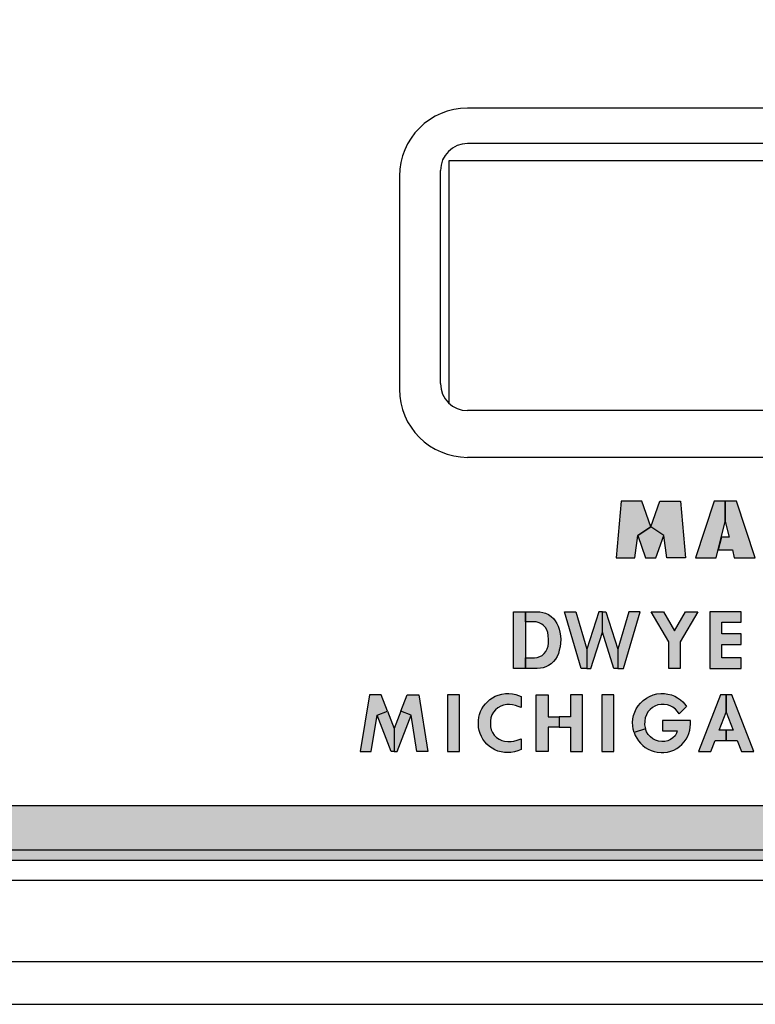
# Model space of a CAD drawing. Units: inches. Extents: x -4 to 42, y 0 to 31.
# Drawn here: x 10.7 to 11.5, y 12.6 to 13.7 of the extents above; entities that cross this region are included whole.
import ezdxf

# ---------------------------------------------------------------- set-up
doc = ezdxf.new("R2010")
doc.units = ezdxf.units.IN
doc.header["$LTSCALE"] = 0.75
doc.header["$MEASUREMENT"] = 0
for name, color, linetype in [('PART', 3, 'Continuous'), ('PMSBLACKCOM', 90, 'Continuous'), ('PMSRED186CCOM', 10, 'Continuous')]:
    doc.layers.add(name, color=color, linetype=linetype)

msp = doc.modelspace()

# ---------------------------------------------------------------- hatches: boundary and pattern name
at = {"layer": 'PMSBLACKCOM'}
h = msp.add_hatch(color=7, dxfattribs=at)
edge = h.paths.add_edge_path()
edge.add_line((6.0587509, 12.7403009), (13.1325009, 12.7403009))
edge.add_arc((13.1325009, 12.7715509), 0.03125, 270, 360)
edge.add_line((13.1637509, 12.7715509), (13.1637509, 18.3645509))
edge.add_arc((13.1325009, 18.3645509), 0.03125, 0, 90)
edge.add_line((13.1325009, 18.3958009), (13.1012509, 18.3958009))
edge.add_line((13.1012509, 18.3958009), (13.1012509, 12.8028009))
edge.add_line((13.1012509, 12.8028009), (6.0587509, 12.8028009))
edge.add_line((6.0587509, 12.8028009), (6.0587509, 12.7403009))
h.paths.add_polyline_path([(13.1012509, 18.3958009), (6.0275009, 18.3958009), (6.0126309, 18.3920309), (6.0039309, 18.3850709), (5.9982309, 18.3755109), (5.9962509, 18.3645509), (5.9962509, 12.7715509), (5.9982309, 12.7605909), (6.0039309, 12.7510309), (6.0126309, 12.7440709), (6.0275009, 12.7403009), (6.0587509, 12.7403009), (6.0587509, 18.3333009), (13.1012509, 18.3333009)])
h = msp.add_hatch(color=7, dxfattribs=at)
h.paths.add_polyline_path([(11.8522983, 13.0868495), (11.8522983, 13.1063195), (11.8670483, 13.1063195), (11.8670483, 13.1322795), (11.8522983, 13.1322795), (11.8522983, 13.1517495), (11.9036283, 13.1517495), (11.9036283, 13.1322795), (11.8888783, 13.1322795), (11.8888783, 13.1063195), (11.9036283, 13.1063195), (11.9036283, 13.0868495)])
h.paths.add_polyline_path([(11.7873983, 13.0868495), (11.7873983, 13.1063195), (11.8021483, 13.1063195), (11.8021483, 13.1322795), (11.7873983, 13.1322795), (11.7873983, 13.1517495), (11.8387283, 13.1517495), (11.8387283, 13.1322795), (11.8239783, 13.1322795), (11.8239783, 13.1063195), (11.8387283, 13.1063195), (11.8387283, 13.0868495)])
h.paths.add_polyline_path([(11.4047833, 13.0868495), (11.4083233, 13.1122189), (11.4230733, 13.1222495), (11.4127483, 13.1517495), (11.3891483, 13.1517495), (11.3832483, 13.0868495)])
h.paths.add_polyline_path([(11.4289733, 13.0868495), (11.4378233, 13.1122189), (11.4230733, 13.1222495), (11.4083233, 13.1122189), (11.4171733, 13.0868495)])
h.paths.add_polyline_path([(11.4413633, 13.0868495), (11.4378233, 13.1122189), (11.4230733, 13.1222495), (11.4333983, 13.1517495), (11.4569983, 13.1517495), (11.4628983, 13.0868495)])
h.paths.add_polyline_path([(11.4980033, 13.0868495), (11.5083283, 13.1281495), (11.5083283, 13.1517495), (11.4956433, 13.1517495), (11.4741083, 13.0868495)])
h.paths.add_polyline_path([(11.5425483, 13.0868495), (11.5210133, 13.1517495), (11.5083283, 13.1517495), (11.5083283, 13.1281495), (11.5127533, 13.1104495), (11.5039039, 13.1104495), (11.5002158, 13.0956995), (11.5164408, 13.0956995), (11.5186533, 13.0868495)])
h.paths.add_polyline_path([(11.6683788, 13.0868495), (11.6540583, 13.1114631), (11.6540583, 13.1271353), (11.6683788, 13.1517495), (11.6947683, 13.1517495), (11.6758883, 13.1192989), (11.6947683, 13.0868495)])
h.paths.add_polyline_path([(11.6310483, 13.1517495), (11.6540583, 13.1517495), (11.6540583, 13.0868495), (11.6310483, 13.0868495)])
h.paths.add_polyline_path([(11.5543483, 13.0868495), (11.5749983, 13.0868495), (11.5749983, 13.1517495), (11.5543483, 13.1517495)])
h.paths.add_polyline_path([(11.5883754, 13.0868495), (11.5775583, 13.1063195), (11.5749983, 13.1063195), (11.5749983, 13.1222495), (11.5797183, 13.1222495), (11.5810971, 13.1224265), (11.5823526, 13.1228784), (11.583499, 13.1236307), (11.5844719, 13.1246649), (11.5851522, 13.1258084), (11.5855681, 13.127081), (11.5856437, 13.1283973), (11.5855681, 13.1297974), (11.5851374, 13.1312222), (11.5843203, 13.1324701), (11.5831303, 13.1335663), (11.5816075, 13.1343657), (11.5797183, 13.1346395), (11.5749983, 13.1346395), (11.5749983, 13.1517495), (11.5918133, 13.1517495), (11.593742, 13.151658), (11.5955468, 13.1513943), (11.5974207, 13.1509093), (11.599088, 13.1503488), (11.6008061, 13.1495205), (11.6023613, 13.1485983), (11.6038115, 13.1475239), (11.6052116, 13.1463014), (11.6064772, 13.1449303), (11.607512, 13.1435491), (11.6086295, 13.1418092), (11.6095086, 13.1400734), (11.6102242, 13.1380007), (11.6106839, 13.1358921), (11.6109151, 13.1339026), (11.6109983, 13.1319096), (11.6109334, 13.1297437), (11.6106331, 13.1276999), (11.6101198, 13.1257682), (11.6095121, 13.1239923), (11.6087162, 13.122256), (11.6076601, 13.1205308), (11.6063509, 13.1188239), (11.6048718, 13.1173082), (11.6033307, 13.1160279), (11.6016958, 13.1149353), (11.600209, 13.1141146), (11.5985983, 13.1133995), (11.6133483, 13.0868495)])
at = {"layer": 'PMSRED186CCOM'}
h = msp.add_hatch(color=7, dxfattribs=at)
h.paths.add_polyline_path([(11.2796909, 12.9723409), (11.2897809, 12.9723409), (11.2928709, 12.9726709), (11.2959709, 12.9736009), (11.2986109, 12.9749609), (11.3010709, 12.9770209), (11.3030109, 12.9794709), (11.3045709, 12.9824409), (11.3054809, 12.9854409), (11.3059109, 12.9888809), (11.3060609, 12.9933309), (11.3057109, 12.9977809), (11.3050909, 13.0012109), (11.3041009, 13.0040809), (11.3026209, 13.0067509), (11.3003809, 13.0091609), (11.2981209, 13.0108609), (11.2951109, 13.0123609), (11.2916609, 13.0132009), (11.2886109, 13.0132509), (11.2796909, 13.0132809), (11.2796909, 13.0248909), (11.2930309, 13.0248909), (11.2959609, 13.0247509), (11.2993909, 13.0242009), (11.3025609, 13.0231609), (11.3057709, 13.0216309), (11.3088009, 13.0195609), (11.3114909, 13.0171109), (11.3137409, 13.0145409), (11.3156109, 13.0116009), (11.3169909, 13.0085409), (11.3180809, 13.0050009), (11.3189709, 13.0013709), (11.3196109, 12.9973009), (11.3198609, 12.9932909), (11.3197309, 12.9889709), (11.3192209, 12.9847909), (11.3183109, 12.9808809), (11.3172709, 12.9771709), (11.3159109, 12.9737409), (11.3139609, 12.9706009), (11.3116409, 12.9678909), (11.3088409, 12.9652209), (11.3060109, 12.9633109), (11.3028309, 12.9618009), (11.2997409, 12.9607409), (11.2968909, 12.9601409), (11.2930309, 12.9598909), (11.2796909, 12.9598909)])
h.paths.add_polyline_path([(11.2658609, 13.0248909), (11.2796909, 13.0248909), (11.2796909, 12.9598909), (11.2658609, 12.9598909)])
h = msp.add_hatch(color=7, dxfattribs=at)
h.paths.add_polyline_path([(11.3244209, 13.0248909), (11.3373909, 13.0248909), (11.3498709, 12.9820809), (11.3498709, 12.9598909), (11.3433709, 12.9598909)])
h.paths.add_polyline_path([(11.3675709, 13.0248909), (11.3634209, 13.0248909), (11.3498709, 12.9820809), (11.3498709, 12.9598909), (11.3544309, 12.9598909), (11.3675709, 13.0013809)])
h.paths.add_polyline_path([(11.3977609, 13.0248909), (11.3852809, 12.9820809), (11.3852809, 12.9598909), (11.3917809, 12.9598909), (11.4107209, 13.0248909)])
h.paths.add_polyline_path([(11.3717209, 13.0248909), (11.3852809, 12.9820809), (11.3852809, 12.9598909), (11.3807109, 12.9598909), (11.3675709, 13.0013809), (11.3675709, 13.0248909)])
for points in [[(11.4435809, 12.9598909), (11.4435809, 12.9903209), (11.4235209, 13.0248909), (11.4375909, 13.0248909), (11.4502109, 13.0031309), (11.4628409, 13.0248909), (11.4769109, 13.0248909), (11.4568509, 12.9903209), (11.4568509, 12.9598909)], [(11.4907309, 12.9598909), (11.5266909, 12.9598909), (11.5266909, 12.9723409), (11.5045609, 12.9723409), (11.5045609, 12.9872809), (11.5266909, 12.9872809), (11.5266909, 12.9994509), (11.5045609, 12.9994509), (11.5045609, 13.0130009), (11.5266909, 13.0130009), (11.5266909, 13.0248909), (11.4907309, 13.0248909)], [(11.1902609, 12.8648909), (11.2040909, 12.8648909), (11.2040909, 12.9298909), (11.1902609, 12.9298909)], [(11.2744809, 12.9152909), (11.2713209, 12.9165509), (11.2680409, 12.9175109), (11.2647909, 12.9181609), (11.2614509, 12.9185109), (11.2581709, 12.9185609), (11.2544609, 12.9179709), (11.2512409, 12.9168709), (11.2480109, 12.9149809), (11.2451909, 12.9127109), (11.2429809, 12.9099909), (11.2412409, 12.9069409), (11.2400409, 12.9035909), (11.2394209, 12.8998809), (11.2393909, 12.8965009), (11.2395309, 12.8931809), (11.2403809, 12.8897709), (11.2418409, 12.8865409), (11.2438309, 12.8836409), (11.2464609, 12.8810009), (11.2492609, 12.8790509), (11.2524309, 12.8775409), (11.2556909, 12.8766309), (11.2592709, 12.8762109), (11.2630109, 12.8764109), (11.2663809, 12.8768709), (11.2701809, 12.8778609), (11.2744809, 12.8795009), (11.2744809, 12.8670509), (11.2708009, 12.8655909), (11.2671309, 12.8643809), (11.2629709, 12.8636809), (11.2593409, 12.8635509), (11.2554909, 12.8637809), (11.2517909, 12.8644109), (11.2481109, 12.8654109), (11.2446609, 12.8668909), (11.2414609, 12.8687109), (11.2384709, 12.8707709), (11.2354709, 12.8733709), (11.2330609, 12.8760609), (11.2309309, 12.8790409), (11.2291009, 12.8821409), (11.2277009, 12.8854009), (11.2265809, 12.8888609), (11.2258909, 12.8923009), (11.2256309, 12.8957809), (11.2256809, 12.9002209), (11.2262509, 12.9040009), (11.2270909, 12.9072509), (11.2282009, 12.9105709), (11.2297809, 12.9138109), (11.2314809, 12.9166709), (11.2336309, 12.9194509), (11.2360109, 12.9219209), (11.2387009, 12.9242409), (11.2418309, 12.9264109), (11.2449109, 12.9280909), (11.2484909, 12.9295409), (11.2523909, 12.9306209), (11.2565209, 12.9312209), (11.2606309, 12.9313209), (11.2647409, 12.9308709), (11.2684309, 12.9301009), (11.2715709, 12.9290109), (11.2744809, 12.9277409)], [(11.3669009, 12.8648909), (11.3807309, 12.8648909), (11.3807309, 12.9298909), (11.3669009, 12.9298909)]]:
    msp.add_hatch(color=7, dxfattribs=at).paths.add_polyline_path(points)
h = msp.add_hatch(color=7, dxfattribs=at)
h.paths.add_polyline_path([(11.1367909, 12.9109709), (11.1291609, 12.8911809), (11.1291609, 12.8649009), (11.1326209, 12.8649009), (11.1486609, 12.9063909)])
h.paths.add_polyline_path([(11.1678809, 12.8649009), (11.1552809, 12.8649009), (11.1486609, 12.9063909), (11.1367909, 12.9109709), (11.1441009, 12.9299009), (11.1575109, 12.9299009)])
h.paths.add_polyline_path([(11.1215309, 12.9109709), (11.1291609, 12.8911809), (11.1291609, 12.8649009), (11.1257009, 12.8649009), (11.1096609, 12.9063909)])
h.paths.add_polyline_path([(11.0904409, 12.8649009), (11.1030409, 12.8649009), (11.1096609, 12.9063909), (11.1215309, 12.9109709), (11.1142209, 12.9299009), (11.1008109, 12.9299009)])
h = msp.add_hatch(color=7, dxfattribs=at)
h.paths.add_polyline_path([(11.3448209, 12.9298909), (11.3309909, 12.9298909), (11.3309909, 12.9044509), (11.3182609, 12.9044509), (11.3182609, 12.8925509), (11.3309909, 12.8925509), (11.3309909, 12.8648909), (11.3448209, 12.8648909)])
h.paths.add_polyline_path([(11.2917109, 12.9298909), (11.3055409, 12.9298909), (11.3055409, 12.9044509), (11.3182609, 12.9044509), (11.3182609, 12.8925509), (11.3055409, 12.8925509), (11.3055409, 12.8648909), (11.2917109, 12.8648909)])
h = msp.add_hatch(color=7, dxfattribs=at)
h.paths.add_polyline_path([(11.4555109, 12.9078609), (11.4535809, 12.9108609), (11.4512109, 12.9134609), (11.4482109, 12.9155409), (11.4453909, 12.9171409), (11.4421709, 12.9182109), (11.4384409, 12.9188109), (11.4350409, 12.9187609), (11.4312609, 12.9182009), (11.4278209, 12.9169309), (11.4249109, 12.9152509), (11.4222009, 12.9129609), (11.4197809, 12.9101509), (11.4179809, 12.9070509), (11.4167209, 12.9035709), (11.4161209, 12.8997009), (11.4160209, 12.8955109), (11.4168609, 12.8909609), (11.4039809, 12.8864409), (11.4030209, 12.8903309), (11.4024409, 12.8942009), (11.4022409, 12.8981409), (11.4025909, 12.9021709), (11.4033509, 12.9060609), (11.4046309, 12.9098509), (11.4063209, 12.9137109), (11.4086809, 12.9172709), (11.4112509, 12.9203809), (11.4143309, 12.9233209), (11.4179909, 12.9260009), (11.4215509, 12.9280009), (11.4256409, 12.9297109), (11.4299709, 12.9307909), (11.4344209, 12.9312809), (11.4387109, 12.9312309), (11.4426509, 12.9306809), (11.4468509, 12.9295809), (11.4505209, 12.9281809), (11.4535009, 12.9265209), (11.4569409, 12.9242109), (11.4598809, 12.9216009), (11.4621109, 12.9191509), (11.4641109, 12.9165109)])
h.paths.add_polyline_path([(11.4365509, 12.9003009), (11.4365509, 12.8886809), (11.4532009, 12.8886809), (11.4525209, 12.8857609), (11.4508809, 12.8829609), (11.4484609, 12.8804009), (11.4455109, 12.8785909), (11.4424309, 12.8772709), (11.4391009, 12.8764609), (11.4355209, 12.8762509), (11.4320109, 12.8766709), (11.4285609, 12.8776609), (11.4252909, 12.8793809), (11.4225209, 12.8814809), (11.4200609, 12.8843409), (11.4181709, 12.8873009), (11.4168609, 12.8909609), (11.4039809, 12.8864409), (11.4052909, 12.8832009), (11.4069909, 12.8801209), (11.4089109, 12.8771409), (11.4113309, 12.8742709), (11.4137909, 12.8718509), (11.4167209, 12.8694809), (11.4200109, 12.8675709), (11.4233509, 12.8659309), (11.4267809, 12.8648009), (11.4303509, 12.8640209), (11.4347409, 12.8635609), (11.4381609, 12.8636909), (11.4422009, 12.8641809), (11.4459009, 12.8651409), (11.4494409, 12.8665109), (11.4530109, 12.8684709), (11.4560009, 12.8706109), (11.4587109, 12.8730309), (11.4612809, 12.8758009), (11.4634709, 12.8789509), (11.4652809, 12.8822909), (11.4666409, 12.8856509), (11.4676509, 12.8893509), (11.4682409, 12.8925909), (11.4683609, 12.8960409), (11.4683609, 12.9003009)])
h = msp.add_hatch(color=7, dxfattribs=at)
h.paths.add_polyline_path([(11.5158609, 12.9298909), (11.5093609, 12.9298909), (11.5093609, 12.9100009), (11.5174509, 12.8892409), (11.5093609, 12.8892409), (11.5093609, 12.8773409), (11.5220809, 12.8773409), (11.5269209, 12.8648909), (11.5411709, 12.8648909)])
h.paths.add_polyline_path([(11.4775509, 12.8648909), (11.4918009, 12.8648909), (11.4966509, 12.8773409), (11.5093609, 12.8773409), (11.5093609, 12.8892409), (11.5012809, 12.8892409), (11.5093609, 12.9100009), (11.5093609, 12.9298909), (11.5028609, 12.9298909)])

# ---------------------------------------------------------------- linework, layer by layer
at = {"layer": 'PART', "color": 7}
for p, q in [((12.5812509, 13.6018009), (11.2132509, 13.6018009)), ((12.5812509, 13.5613009), (11.2132509, 13.5613009)), ((12.5812509, 13.5613009), (11.2132509, 13.5613009)), ((11.1917321, 13.541562), (11.1917321, 13.2639864)), ((12.6087321, 13.541562), (11.1917321, 13.541562)), ((11.1352509, 13.5238009), (11.1352509, 13.2798009)), ((11.1822509, 13.2863009), (11.1822509, 13.5303009)), ((11.1822509, 13.2863009), (11.1822509, 13.5303009)), ((12.5812509, 13.2553009), (11.2132509, 13.2553009)), ((12.5812509, 13.2553009), (11.2132509, 13.2553009)), ((12.5812509, 13.2018009), (11.2132509, 13.2018009)), ((6.0543271, 12.7176783), (13.1001748, 12.7176783)), ((6.0149965, 12.6244195), (13.1395054, 12.6244195)), ((6.0152365, 12.5753009), (13.1392654, 12.5753009))]:
    msp.add_line(p, q, dxfattribs=at)
msp.add_lwpolyline([(6.0642509, 12.7523009), (13.0902509, 12.7523009)], dxfattribs=at)
for centre, radius, start, end in [((11.2132509, 13.5238009), 0.078, 90, 180), ((11.2132509, 13.5303009), 0.031, 90, 180), ((11.2132509, 13.5303009), 0.031, 90, 180), ((11.2132509, 13.2863009), 0.031, 180, 270), ((11.2132509, 13.2863009), 0.031, 180, 270), ((11.2132509, 13.2798009), 0.078, 180, 270)]:
    msp.add_arc(centre, radius, start, end, dxfattribs=at)
at = {"layer": 'PMSBLACKCOM', "color": 7}
msp.add_lwpolyline([(6.0587509, 12.7403009), (13.1325009, 12.7403009, 0.414213562), (13.1637509, 12.7715509), (13.1637509, 18.3645509, 0.414213562), (13.1325009, 18.3958009), (13.1012509, 18.3958009), (13.1012509, 12.8028009), (6.0587509, 12.8028009)], format="xyb", close=True, dxfattribs=at)
for points in [[(11.4047833, 13.0868495), (11.4083233, 13.1122189), (11.4230733, 13.1222495), (11.4127483, 13.1517495), (11.3891483, 13.1517495), (11.3832483, 13.0868495), (11.4047833, 13.0868495)], [(11.4413633, 13.0868495), (11.4378233, 13.1122189), (11.4230733, 13.1222495), (11.4333983, 13.1517495), (11.4569983, 13.1517495), (11.4628983, 13.0868495), (11.4413633, 13.0868495)], [(11.4980033, 13.0868495), (11.5083283, 13.1281495), (11.5083283, 13.1517495), (11.4956433, 13.1517495), (11.4741083, 13.0868495), (11.4980033, 13.0868495)], [(11.5425483, 13.0868495), (11.5210133, 13.1517495), (11.5083283, 13.1517495), (11.5083283, 13.1281495), (11.5127533, 13.1104495), (11.5039039, 13.1104495), (11.5002158, 13.0956995), (11.5164408, 13.0956995), (11.5186533, 13.0868495), (11.5425483, 13.0868495)], [(11.4289733, 13.0868495), (11.4378233, 13.1122189), (11.4230733, 13.1222495), (11.4083233, 13.1122189), (11.4171733, 13.0868495), (11.4289733, 13.0868495)]]:
    msp.add_lwpolyline(points, dxfattribs=at)
at = {"layer": 'PMSRED186CCOM', "color": 7}
for points in [[(11.2658609, 13.0248909), (11.2796909, 13.0248909), (11.2796909, 12.9598909), (11.2658609, 12.9598909), (11.2658609, 13.0248909)], [(11.2796909, 12.9723409), (11.2897809, 12.9723409), (11.2928709, 12.9726709), (11.2959709, 12.9736009), (11.2986109, 12.9749609), (11.3010709, 12.9770209), (11.3030109, 12.9794709), (11.3045709, 12.9824409), (11.3054809, 12.9854409), (11.3059109, 12.9888809), (11.3060609, 12.9933309), (11.3057109, 12.9977809), (11.3050909, 13.0012109), (11.3041009, 13.0040809), (11.3026209, 13.0067509), (11.3003809, 13.0091609), (11.2981209, 13.0108609), (11.2951109, 13.0123609), (11.2916609, 13.0132009), (11.2886109, 13.0132509), (11.2796909, 13.0132809), (11.2796909, 13.0248909), (11.2930309, 13.0248909), (11.2959609, 13.0247509), (11.2993909, 13.0242009), (11.3025609, 13.0231609), (11.3057709, 13.0216309), (11.3088009, 13.0195609), (11.3114909, 13.0171109), (11.3137409, 13.0145409), (11.3156109, 13.0116009), (11.3169909, 13.0085409), (11.3180809, 13.0050009), (11.3189709, 13.0013709), (11.3196109, 12.9973009), (11.3198609, 12.9932909), (11.3197309, 12.9889709), (11.3192209, 12.9847909), (11.3183109, 12.9808809), (11.3172709, 12.9771709), (11.3159109, 12.9737409), (11.3139609, 12.9706009), (11.3116409, 12.9678909), (11.3088409, 12.9652209), (11.3060109, 12.9633109), (11.3028309, 12.9618009), (11.2997409, 12.9607409), (11.2968909, 12.9601409), (11.2930309, 12.9598909), (11.2796909, 12.9598909), (11.2796909, 12.9723409)], [(11.3244209, 13.0248909), (11.3373909, 13.0248909), (11.3498709, 12.9820809), (11.3498709, 12.9598909), (11.3433709, 12.9598909), (11.3244209, 13.0248909)], [(11.3675709, 13.0248909), (11.3634209, 13.0248909), (11.3498709, 12.9820809), (11.3498709, 12.9598909), (11.3544309, 12.9598909), (11.3675709, 13.0013809), (11.3675709, 13.0248909)], [(11.3717209, 13.0248909), (11.3852809, 12.9820809), (11.3852809, 12.9598909), (11.3807109, 12.9598909), (11.3675709, 13.0013809), (11.3675709, 13.0248909), (11.3717209, 13.0248909)], [(11.3977609, 13.0248909), (11.3852809, 12.9820809), (11.3852809, 12.9598909), (11.3917809, 12.9598909), (11.4107209, 13.0248909), (11.3977609, 13.0248909)], [(11.4435809, 12.9598909), (11.4435809, 12.9903209), (11.4235209, 13.0248909), (11.4375909, 13.0248909), (11.4502109, 13.0031309), (11.4628409, 13.0248909), (11.4769109, 13.0248909), (11.4568509, 12.9903209), (11.4568509, 12.9598909), (11.4435809, 12.9598909)], [(11.4907309, 12.9598909), (11.5266909, 12.9598909), (11.5266909, 12.9723409), (11.5045609, 12.9723409), (11.5045609, 12.9872809), (11.5266909, 12.9872809), (11.5266909, 12.9994509), (11.5045609, 12.9994509), (11.5045609, 13.0130009), (11.5266909, 13.0130009), (11.5266909, 13.0248909), (11.4907309, 13.0248909), (11.4907309, 12.9598909)], [(11.0904409, 12.8649009), (11.1030409, 12.8649009), (11.1096609, 12.9063909), (11.1215309, 12.9109709), (11.1142209, 12.9299009), (11.1008109, 12.9299009), (11.0904409, 12.8649009)], [(11.1678809, 12.8649009), (11.1552809, 12.8649009), (11.1486609, 12.9063909), (11.1367909, 12.9109709), (11.1441009, 12.9299009), (11.1575109, 12.9299009), (11.1678809, 12.8649009)], [(11.1902609, 12.8648909), (11.2040909, 12.8648909), (11.2040909, 12.9298909), (11.1902609, 12.9298909), (11.1902609, 12.8648909)], [(11.2744809, 12.9152909), (11.2713209, 12.9165509), (11.2680409, 12.9175109), (11.2647909, 12.9181609), (11.2614509, 12.9185109), (11.2581709, 12.9185609), (11.2544609, 12.9179709), (11.2512409, 12.9168709), (11.2480109, 12.9149809), (11.2451909, 12.9127109), (11.2429809, 12.9099909), (11.2412409, 12.9069409), (11.2400409, 12.9035909), (11.2394209, 12.8998809), (11.2393909, 12.8965009), (11.2395309, 12.8931809), (11.2403809, 12.8897709), (11.2418409, 12.8865409), (11.2438309, 12.8836409), (11.2464609, 12.8810009), (11.2492609, 12.8790509), (11.2524309, 12.8775409), (11.2556909, 12.8766309), (11.2592709, 12.8762109), (11.2630109, 12.8764109), (11.2663809, 12.8768709), (11.2701809, 12.8778609), (11.2744809, 12.8795009), (11.2744809, 12.8670509), (11.2708009, 12.8655909), (11.2671309, 12.8643809), (11.2629709, 12.8636809), (11.2593409, 12.8635509), (11.2554909, 12.8637809), (11.2517909, 12.8644109), (11.2481109, 12.8654109), (11.2446609, 12.8668909), (11.2414609, 12.8687109), (11.2384709, 12.8707709), (11.2354709, 12.8733709), (11.2330609, 12.8760609), (11.2309309, 12.8790409), (11.2291009, 12.8821409), (11.2277009, 12.8854009), (11.2265809, 12.8888609), (11.2258909, 12.8923009), (11.2256309, 12.8957809), (11.2256809, 12.9002209), (11.2262509, 12.9040009), (11.2270909, 12.9072509), (11.2282009, 12.9105709), (11.2297809, 12.9138109), (11.2314809, 12.9166709), (11.2336309, 12.9194509), (11.2360109, 12.9219209), (11.2387009, 12.9242409), (11.2418309, 12.9264109), (11.2449109, 12.9280909), (11.2484909, 12.9295409), (11.2523909, 12.9306209), (11.2565209, 12.9312209), (11.2606309, 12.9313209), (11.2647409, 12.9308709), (11.2684309, 12.9301009), (11.2715709, 12.9290109), (11.2744809, 12.9277409), (11.2744809, 12.9152909)], [(11.2917109, 12.9298909), (11.3055409, 12.9298909), (11.3055409, 12.9044509), (11.3182609, 12.9044509), (11.3182609, 12.8925509), (11.3055409, 12.8925509), (11.3055409, 12.8648909), (11.2917109, 12.8648909), (11.2917109, 12.9298909)], [(11.3448209, 12.9298909), (11.3309909, 12.9298909), (11.3309909, 12.9044509), (11.3182609, 12.9044509), (11.3182609, 12.8925509), (11.3309909, 12.8925509), (11.3309909, 12.8648909), (11.3448209, 12.8648909), (11.3448209, 12.9298909)], [(11.3669009, 12.8648909), (11.3807309, 12.8648909), (11.3807309, 12.9298909), (11.3669009, 12.9298909), (11.3669009, 12.8648909)], [(11.4555109, 12.9078609), (11.4535809, 12.9108609), (11.4512109, 12.9134609), (11.4482109, 12.9155409), (11.4453909, 12.9171409), (11.4421709, 12.9182109), (11.4384409, 12.9188109), (11.4350409, 12.9187609), (11.4312609, 12.9182009), (11.4278209, 12.9169309), (11.4249109, 12.9152509), (11.4222009, 12.9129609), (11.4197809, 12.9101509), (11.4179809, 12.9070509), (11.4167209, 12.9035709), (11.4161209, 12.8997009), (11.4160209, 12.8955109), (11.4168609, 12.8909609), (11.4039809, 12.8864409), (11.4030209, 12.8903309), (11.4024409, 12.8942009), (11.4022409, 12.8981409), (11.4025909, 12.9021709), (11.4033509, 12.9060609), (11.4046309, 12.9098509), (11.4063209, 12.9137109), (11.4086809, 12.9172709), (11.4112509, 12.9203809), (11.4143309, 12.9233209), (11.4179909, 12.9260009), (11.4215509, 12.9280009), (11.4256409, 12.9297109), (11.4299709, 12.9307909), (11.4344209, 12.9312809), (11.4387109, 12.9312309), (11.4426509, 12.9306809), (11.4468509, 12.9295809), (11.4505209, 12.9281809), (11.4535009, 12.9265209), (11.4569409, 12.9242109), (11.4598809, 12.9216009), (11.4621109, 12.9191509), (11.4641109, 12.9165109), (11.4555109, 12.9078609)], [(11.4775509, 12.8648909), (11.4918009, 12.8648909), (11.4966509, 12.8773409), (11.5093609, 12.8773409), (11.5093609, 12.8892409), (11.5012809, 12.8892409), (11.5093609, 12.9100009), (11.5093609, 12.9298909), (11.5028609, 12.9298909), (11.4775509, 12.8648909)], [(11.5158609, 12.9298909), (11.5093609, 12.9298909), (11.5093609, 12.9100009), (11.5174509, 12.8892409), (11.5093609, 12.8892409), (11.5093609, 12.8773409), (11.5220809, 12.8773409), (11.5269209, 12.8648909), (11.5411709, 12.8648909), (11.5158609, 12.9298909)], [(11.1215309, 12.9109709), (11.1291609, 12.8911809), (11.1291609, 12.8649009), (11.1257009, 12.8649009), (11.1096609, 12.9063909), (11.1215309, 12.9109709)], [(11.1367909, 12.9109709), (11.1291609, 12.8911809), (11.1291609, 12.8649009), (11.1326209, 12.8649009), (11.1486609, 12.9063909), (11.1367909, 12.9109709)], [(11.4365509, 12.9003009), (11.4365509, 12.8886809), (11.4532009, 12.8886809), (11.4525209, 12.8857609), (11.4508809, 12.8829609), (11.4484609, 12.8804009), (11.4455109, 12.8785909), (11.4424309, 12.8772709), (11.4391009, 12.8764609), (11.4355209, 12.8762509), (11.4320109, 12.8766709), (11.4285609, 12.8776609), (11.4252909, 12.8793809), (11.4225209, 12.8814809), (11.4200609, 12.8843409), (11.4181709, 12.8873009), (11.4168609, 12.8909609), (11.4039809, 12.8864409), (11.4052909, 12.8832009), (11.4069909, 12.8801209), (11.4089109, 12.8771409), (11.4113309, 12.8742709), (11.4137909, 12.8718509), (11.4167209, 12.8694809), (11.4200109, 12.8675709), (11.4233509, 12.8659309), (11.4267809, 12.8648009), (11.4303509, 12.8640209), (11.4347409, 12.8635609), (11.4381609, 12.8636909), (11.4422009, 12.8641809), (11.4459009, 12.8651409), (11.4494409, 12.8665109), (11.4530109, 12.8684709), (11.4560009, 12.8706109), (11.4587109, 12.8730309), (11.4612809, 12.8758009), (11.4634709, 12.8789509), (11.4652809, 12.8822909), (11.4666409, 12.8856509), (11.4676509, 12.8893509), (11.4682409, 12.8925909), (11.4683609, 12.8960409), (11.4683609, 12.9003009), (11.4365509, 12.9003009)]]:
    msp.add_lwpolyline(points, dxfattribs=at)

doc.saveas('drawing.dxf')
